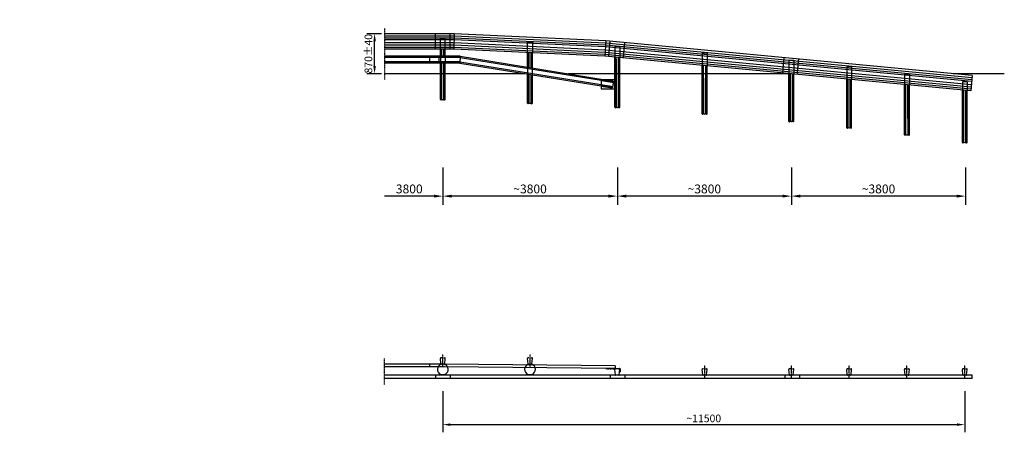
# Model space of a CAD drawing. Extents: x 7496 to 28919, y -8498 to 471.
import ezdxf

# ---------------------------------------------------------------- set-up
doc = ezdxf.new("R2010")
doc.units = 0
doc.header["$MEASUREMENT"] = 0
doc.linetypes.add('STRICHLINIE', pattern=[19.05, 12.7, -6.35])
doc.linetypes.add('STRICHPUNKT', pattern=[25.4, 12.7, -6.35, 0, -6.35])
doc.layers.get('0').update_dxf_attribs({"linetype": 'CONTINUOUS'})
doc.layers.get('DEFPOINTS').update_dxf_attribs({"linetype": 'CONTINUOUS'})
for name, color, linetype in [('18', 1, 'CONTINUOUS'), ('25', 7, 'CONTINUOUS'), ('35', 2, 'CONTINUOUS'), ('50', 33, 'CONTINUOUS'), ('BLATTTEXT', 7, 'CONTINUOUS'), ('KOTIERUNG', 7, 'CONTINUOUS')]:
    doc.layers.add(name, color=color, linetype=linetype)
doc.styles.add('VOEST', font='ARIALN.TTF')
doc.dimstyles.new('TYPENBLATT_M50', dxfattribs={"dimscale": 666.666, "dimtxt": 0.25, "dimasz": 0.25, "dimexe": 0.25, "dimexo": 0.1, "dimgap": 0.075, "dimtad": 1, "dimdec": 0, "dimzin": 0, "dimdsep": 46, "dimtxsty": 'VOEST', "dimcen": 0.09, "dimadec": 0, "dimazin": 0, "dimtfac": 1, "dimtdec": 0, "dimtofl": 0, "dimtmove": 0, "dimatfit": 3, "dimfxl": 1, "dimtolj": 1, "dimtzin": 0, "dimarcsym": 0})

# ---------------------------------------------------------------- blocks, each defined once
blk = doc.blocks.new('*D1')
at = {"layer": 'DEFPOINTS', "color": 0}
for p in [(24287, -2359), (28077, -2359), (24287, -3364)]:
    blk.add_point(p, dxfattribs=at)
at = {"layer": 'KOTIERUNG', "color": 0, "lineweight": -2}
for p, q in [((24287, -2744), (24287, -3556)), ((28077, -2744), (28077, -3556)), ((27884, -3364), (24479, -3364))]:
    blk.add_line(p, q, dxfattribs=at)
at = {"layer": 'KOTIERUNG', "color": 0}
for points in [[(24479, -3332), (24479, -3396), (24287, -3364)], [(27884, -3332), (27884, -3396), (28077, -3364)]]:
    blk.add_solid(points, dxfattribs=at)
at = {"layer": 'KOTIERUNG', "color": 0, "insert": (26182, -3208), "char_height": 192.5, "attachment_point": 5, "style": 'VOEST'}
blk.add_mtext('\\A1;~3800', dxfattribs=at)
blk = doc.blocks.new('*D2')
at = {"layer": 'DEFPOINTS', "color": 0}
for p in [(16702, -2359), (15434, -2744), (15434, -3364)]:
    blk.add_point(p, dxfattribs=at)
at = {"layer": 'KOTIERUNG', "color": 0, "lineweight": -2}
for p, q in [((16702, -2744), (16702, -3556)), ((16509, -3364), (15434, -3364))]:
    blk.add_line(p, q, dxfattribs=at)
at = {"layer": 'KOTIERUNG', "color": 0}
blk.add_solid([(16509, -3332), (16509, -3396), (16702, -3364)], dxfattribs=at)
at = {"layer": 'KOTIERUNG', "color": 0, "insert": (15972, -3208), "char_height": 192.5, "attachment_point": 5, "style": 'VOEST'}
blk.add_mtext('\\A1;\\fArial Narrow|b0|i0|c0|p32;3800', dxfattribs=at)
blk = doc.blocks.new('_None')
blk = doc.blocks.new('*D3')
at = {"layer": 'DEFPOINTS', "color": 0}
for p in [(16702, -2359), (20500, -2359), (16702, -3364)]:
    blk.add_point(p, dxfattribs=at)
at = {"layer": 'KOTIERUNG', "color": 0, "lineweight": -2}
for p, q in [((16702, -2744), (16702, -3556)), ((20500, -2744), (20500, -3556)), ((20307, -3364), (16894, -3364))]:
    blk.add_line(p, q, dxfattribs=at)
at = {"layer": 'KOTIERUNG', "color": 0}
for points in [[(16894, -3332), (16894, -3396), (16702, -3364)], [(20307, -3332), (20307, -3396), (20500, -3364)]]:
    blk.add_solid(points, dxfattribs=at)
at = {"layer": 'KOTIERUNG', "color": 0, "insert": (18601, -3208), "char_height": 192.5, "attachment_point": 5, "style": 'VOEST'}
blk.add_mtext('\\A1;\\fArial Narrow|b0|i0|c0|p32;~3800', dxfattribs=at)
blk = doc.blocks.new('*D4')
at = {"layer": 'DEFPOINTS', "color": 0}
for p in [(20500, -2359), (24287, -2359), (20500, -3364)]:
    blk.add_point(p, dxfattribs=at)
at = {"layer": 'KOTIERUNG', "color": 0, "lineweight": -2}
for p, q in [((20500, -2744), (20500, -3556)), ((24287, -2744), (24287, -3556)), ((24094, -3364), (20692, -3364))]:
    blk.add_line(p, q, dxfattribs=at)
at = {"layer": 'KOTIERUNG', "color": 0}
for points in [[(20692, -3332), (20692, -3396), (20500, -3364)], [(24094, -3332), (24094, -3396), (24287, -3364)]]:
    blk.add_solid(points, dxfattribs=at)
at = {"layer": 'KOTIERUNG', "color": 0, "insert": (22393, -3208), "char_height": 192.5, "attachment_point": 5, "style": 'VOEST'}
blk.add_mtext('\\A1;\\fArial Narrow|b0|i0|c0|p32;~3800', dxfattribs=at)
blk = doc.blocks.new('*D5')
at = {"layer": 'DEFPOINTS', "color": 0}
for p in [(16702, -7538), (28059, -7538), (28059, -8331)]:
    blk.add_point(p, dxfattribs=at)
at = {"layer": 'KOTIERUNG', "color": 0, "lineweight": -2}
for p, q in [((16702, -7605), (16702, -8498)), ((28059, -7605), (28059, -8498)), ((16869, -8331), (27892, -8331))]:
    blk.add_line(p, q, dxfattribs=at)
at = {"layer": 'KOTIERUNG', "color": 0}
for points in [[(16869, -8304), (16869, -8359), (16702, -8331)], [(27892, -8304), (27892, -8359), (28059, -8331)]]:
    blk.add_solid(points, dxfattribs=at)
at = {"layer": 'KOTIERUNG', "color": 0, "insert": (22380, -8196), "char_height": 166.7, "attachment_point": 5, "style": 'VOEST'}
blk.add_mtext('\\A1;~11500', dxfattribs=at)
blk = doc.blocks.new('*D7')
at = {"layer": 'DEFPOINTS', "color": 0}
for p in [(15218, 166), (15434, 166), (15434, -704)]:
    blk.add_point(p, dxfattribs=at)
at = {"layer": 'KOTIERUNG', "color": 0, "lineweight": -2}
for p, q in [((15368, 166), (15051, 166)), ((15218, -537), (15218, 0)), ((15368, -704), (15051, -704))]:
    blk.add_line(p, q, dxfattribs=at)
at = {"layer": 'KOTIERUNG', "color": 0}
for points in [[(15190, 0), (15246, 0), (15218, 166)], [(15190, -537), (15246, -537), (15218, -704)]]:
    blk.add_solid(points, dxfattribs=at)
at = {"layer": 'KOTIERUNG', "color": 0, "insert": (15083, -269), "char_height": 166.7, "attachment_point": 5, "rotation": 90, "style": 'VOEST'}
blk.add_mtext('\\A1;870±40', dxfattribs=at)

msp = doc.modelspace()

# ---------------------------------------------------------------- linework, layer by layer
for p, q in [((20248.2, -7110.8), (20548.2, -7111.1)), ((20248.2, -7110.8), (20248.2, -7114.8)), ((20248.2, -7114.8), (20548.2, -7115.1)), ((20554.2, -7121.1), (20554.2, -7181.1)), ((20554.2, -7181.1), (20558.2, -7181.1)), ((20558.2, -7121.1), (20558.2, -7181.1))]:
    msp.add_line(p, q)
for radius in [10, 6]:
    msp.add_arc((20548.2, -7121.1), radius, 359.9384, 89.9384)
at = {"layer": '18', "linetype": 'STRICHPUNKT'}
for p, q in [((15434.3, 280.8), (15434.3, -829.7)), ((15434.3, -7462.2), (15434.3, -6894.4))]:
    msp.add_line(p, q, dxfattribs=at)
at = {"layer": '18'}
for p, q in [((16950.8, 115.9), (15434.3, 115.9)), ((16949.7, 70.2), (15434.3, 70.2)), ((16948.9, 34.4), (15434.3, 34.4)), ((16952, 166.4), (16944.1, -165.8)), ((20239, -120.8), (16948.9, 34.4)), ((20241.5, -85.1), (16949.7, 70.2)), ((20244.7, -39.4), (16950.8, 115.9)), ((20248.3, 11), (20224.8, -320.5)), ((16947.2, -34.7), (15434.3, -34.7)), ((16946.1, -84.7), (15434.3, -84.7)), ((16945, -130.4), (15434.3, -130.4)), ((16664.6, -320.6), (16664.6, -165.8)), ((16739.4, -320.6), (16739.4, -165.8)), ((20227.3, -285.2), (16945, -130.4)), ((20230.6, -239.6), (16946.1, -84.7)), ((20234.1, -189.7), (16947.2, -34.7)), ((28203.8, -943.1), (20234.1, -189.7)), ((28210.3, -874.3), (20239, -120.8)), ((28213.7, -838.7), (20241.5, -85.1)), ((28218, -793.1), (20244.7, -39.4)), ((17079.7, -349.3), (15434.3, -349.3)), ((17082, -320.6), (17069.7, -476.6)), ((17079.7, -349.3), (20146.3, -846)), ((18563.1, -561.9), (18562.7, -242.1)), ((18637.9, -574.1), (18637.6, -245.6)), ((28194.8, -1038.4), (20227.3, -285.2)), ((28199.1, -992.8), (20230.6, -239.6)), ((20463.9, -1443), (20462.7, -343)), ((20538.8, -1444.4), (20537.6, -350)), ((17072, -447.8), (15434.3, -447.8)), ((16664.6, -1276.9), (16664.6, -476.6)), ((16739.4, -1277.4), (16739.4, -476.6)), ((17072, -447.8), (20146.3, -941.1)), ((22363.9, -1583.2), (22362.8, -522.6)), ((22438.8, -1584.6), (22437.6, -529.6)), ((18563.9, -1353.7), (18563.2, -716)), ((18638.8, -1355.1), (18638.1, -728)), ((24250.6, -1747.9), (24248.9, -700.8)), ((24325.4, -1749.3), (24323.7, -707.9)), ((25507.6, -1887.1), (25505.8, -819.7)), ((25582.4, -1888.5), (25580.6, -826.7)), ((26764.6, -2040.3), (26763, -938.5)), ((26839.4, -2041.7), (26837.8, -945.6)), ((28022.9, -2207.7), (28021.3, -1057.4)), ((28097.7, -2209.1), (28096.1, -1064.5))]:
    msp.add_line(p, q, dxfattribs=at)
at = {"layer": '18', "linetype": 'STRICHLINIE', "ltscale": 0.04}
for p, q in [((16649.4, -165.8), (16649.4, 61.4)), ((16649.4, 61.4), (16754.5, 61.4)), ((16754.5, -165.8), (16754.5, 61.4)), ((16862, -165.8), (16862, 166.4)), ((16679.5, -320.6), (16679.5, -165.8)), ((16724.5, -320.6), (16724.5, -165.8)), ((18547.4, -241.4), (18547.4, -16)), ((18547.4, -16), (18652.5, -16)), ((18652.5, -16), (18652.5, -246.3)), ((20447.4, -105.2), (20447.4, -341.5)), ((20447.4, -105.2), (20552.5, -105.2)), ((20552.5, -105.2), (20552.5, -351.4)), ((20656.5, -27.6), (20625.2, -358.3)), ((16622, -476.6), (16622, -320.6)), ((16649.4, -320.6), (16649.4, -476.6)), ((16754.5, -320.6), (16754.5, -476.6)), ((18578, -564.3), (18577.7, -242.8)), ((18623, -571.6), (18622.7, -244.9)), ((20478.8, -1427.1), (20477.7, -344.4)), ((20523.8, -1433.3), (20522.7, -348.6)), ((22347.4, -245.5), (22347.4, -521.1)), ((22347.4, -245.5), (22452.5, -245.5)), ((22452.5, -245.5), (22452.5, -531)), ((24234, -410.2), (24234, -699.4)), ((24234, -410.2), (24339.1, -410.2)), ((24339.1, -410.2), (24339.1, -709.4)), ((24439.6, -385.2), (24408.4, -715.9)), ((16679.5, -1261.3), (16679.5, -476.6)), ((16724.5, -1265.6), (16724.5, -476.6)), ((18547.4, -559.3), (18547.4, -713.4)), ((18652.5, -730.3), (18652.5, -576.4)), ((22378.8, -1567.4), (22377.7, -524)), ((22423.8, -1573.6), (22422.7, -528.2)), ((25491, -549.3), (25491, -818.3)), ((25491, -549.3), (25596.1, -549.3)), ((25596.1, -549.3), (25596.1, -828.2)), ((18578.8, -1337.9), (18578.2, -718.4)), ((18623.8, -1344), (18623.2, -725.6)), ((20146.3, -846), (20411.9, -889)), ((20235.5, -834.3), (20415.9, -863.7)), ((24265.5, -1732.1), (24263.8, -702.3)), ((24310.5, -1738.2), (24308.8, -706.5)), ((25522.5, -1871.2), (25520.7, -821.1)), ((25567.5, -1877.4), (25565.7, -825.3)), ((26748, -702.5), (26853.1, -702.5)), ((26748, -702.5), (26748, -937.1)), ((26853.1, -702.5), (26853.1, -947)), ((20146.3, -941.1), (20397.3, -981.4)), ((20146.3, -969.7), (20392.9, -1009.3)), ((20415.9, -863.7), (20392.9, -1009.3)), ((26779.5, -2024.4), (26777.9, -939.9)), ((26824.5, -2030.6), (26822.9, -944.2)), ((28006.3, -869.9), (28006.3, -1056)), ((28006.3, -869.9), (28111.4, -869.9)), ((28037.8, -2191.8), (28036.2, -1058.9)), ((28082.8, -2198), (28081.2, -1063.1)), ((28111.4, -869.9), (28111.4, -1066))]:
    msp.add_line(p, q, dxfattribs=at)
at = {"layer": '18', "linetype": 'STRICHPUNKT', "ltscale": 0.5}
for p, q in [((16702, -7078.5), (16702, -6798.5)), ((18599.9, -7078.5), (18599.9, -6798.5)), ((22399.9, -7318.3), (22399.9, -7038.3)), ((24286.6, -7318.3), (24286.6, -7038.3)), ((25543.6, -7318.3), (25543.6, -7038.3)), ((26800.6, -7318.3), (26800.6, -7038.3)), ((28058.9, -7318.3), (28058.9, -7038.3))]:
    msp.add_line(p, q, dxfattribs=at)
at = {"layer": '18', "linetype": 'STRICHLINIE', "ltscale": 0.05}
for p, q in [((16862, -7258.3), (16862, -7329.1)), ((20662, -7258.3), (20662, -7329.1)), ((24462, -7258.3), (24462, -7329.1))]:
    msp.add_line(p, q, dxfattribs=at)
at = {"layer": '18', "linetype": 'STRICHPUNKT', "ltscale": 25}
for p, q in [((20290.3, -7096.1), (20290.2, -7129.6)), ((20349.3, -7096.1), (20349.2, -7129.6)), ((20408.3, -7096.2), (20408.2, -7129.7))]:
    msp.add_line(p, q, dxfattribs=at)
at = {"layer": '25'}
for p, q in [((16542, -165.8), (16542, 166.4)), ((20337.9, 2.5), (20306.7, -328.2)), ((16649.4, -320.6), (16649.4, -165.8)), ((16754.5, -320.6), (16754.5, -165.8)), ((18547.4, -559.3), (18547.4, -241.4)), ((18652.5, -576.4), (18652.5, -246.3)), ((20447.4, -1033.6), (20447.4, -341.5)), ((20552.5, -833.6), (20552.5, -351.4)), ((24121, -355.1), (24089.8, -685.8)), ((16649.4, -1267.1), (16649.4, -476.6)), ((16754.5, -1267.1), (16754.5, -476.6)), ((22347.4, -1574), (22347.4, -521.1)), ((22452.5, -1574), (22452.5, -531)), ((18547.4, -1344.4), (18547.4, -713.4)), ((18652.5, -1344.4), (18652.5, -730.3)), ((20447.4, -833.6), (20146.3, -833.6)), ((20146.3, -833.6), (20146.3, -1033.6)), ((20552.5, -1433.7), (20552.2, -833.6)), ((20552.2, -833.6), (20552.5, -833.6)), ((24234, -1738.6), (24234, -699.4)), ((24339.1, -1738.6), (24339.1, -709.4)), ((25491, -1877.8), (25491, -818.3)), ((25596.1, -1877.8), (25596.1, -828.2)), ((20146.3, -1033.6), (20447.4, -1033.6)), ((20447.4, -1433.7), (20447.4, -1033.6)), ((26748, -2031), (26748, -937.1)), ((26853.1, -2031), (26853.1, -947)), ((28006.3, -2198.4), (28006.3, -1056)), ((28111.4, -2198.4), (28111.4, -1066)), ((16740.1, -7018.5), (15434.3, -7018.5)), ((20450, -7051.1), (16741.4, -7018.5)), ((18561.7, -7018.5), (18638.1, -7018.5)), ((20450, -7051.1), (20450.1, -7110.8)), ((16740.1, -7078.5), (15434.3, -7078.5)), ((28222.8, -7258.3), (15434.3, -7258.3)), ((16657.2, -7239), (16746.8, -7239)), ((16670, -7239), (16670, -7258.3)), ((16702, -7239), (16702, -7258.3)), ((16734, -7239), (16734, -7258.3)), ((20450.1, -7110.8), (16740.1, -7078.5)), ((18555.1, -7239), (18644.7, -7239)), ((18567.9, -7239), (18567.9, -7258.3)), ((18599.9, -7239), (18599.9, -7258.3)), ((18631.9, -7239), (18631.9, -7258.3)), ((28222.8, -7329.1), (28222.8, -7258.3)), ((28222.8, -7329.1), (15434.3, -7329.1))]:
    msp.add_line(p, q, dxfattribs=at)
for centre, start, end in [((16702, -7130), 108.89423, 247.65396), ((16702, -7130), 292.34604, 71.10577), ((18599.9, -7130), 108.89423, 247.65396), ((18599.9, -7130), 292.34604, 71.10577)]:
    msp.add_arc(centre, 117.8, start, end, dxfattribs=at)
at = {"layer": '35'}
for p, q in [((16952, 166.4), (15434.3, 166.4)), ((20248.3, 11), (16952, 166.4)), ((28222.8, -742.8), (20248.3, 11)), ((16944.1, -165.8), (15434.3, -165.8)), ((20224.8, -320.5), (16944.1, -165.8)), ((17082, -320.6), (15434.3, -320.6)), ((16422, -476.6), (16422, -320.6)), ((17082, -320.6), (20235.5, -834.3)), ((28191.5, -1073.5), (20224.8, -320.5)), ((17069.7, -476.6), (15434.3, -476.6)), ((17069.7, -476.6), (20146.3, -969.7)), ((28222.8, -742.8), (28191.5, -1073.5)), ((16661, -7008.6), (16649.4, -6890.6)), ((16679.5, -6878.5), (16660.4, -6878.5)), ((16724.5, -6878.5), (16743.6, -6878.5)), ((16742.9, -7008.6), (16754.5, -6890.6)), ((18558.9, -7008.6), (18547.4, -6890.6)), ((18577.4, -6878.5), (18558.3, -6878.5)), ((18622.4, -6878.5), (18641.5, -6878.5)), ((18640.9, -7008.6), (18652.5, -6890.6)), ((20458.9, -7248.3), (20447.4, -7130.3)), ((20477.4, -7118.3), (20458.3, -7118.3)), ((20522.4, -7118.3), (20541.5, -7118.3)), ((20540.9, -7248.3), (20552.5, -7130.3)), ((22358.9, -7248.3), (22347.4, -7130.3)), ((22377.4, -7118.3), (22358.3, -7118.3)), ((22422.4, -7118.3), (22422.4, -7123.3)), ((22422.4, -7118.3), (22441.5, -7118.3)), ((22440.9, -7248.3), (22452.5, -7130.3)), ((24245.6, -7248.3), (24234, -7130.3)), ((24264.1, -7118.3), (24245, -7118.3)), ((24309.1, -7118.3), (24309.1, -7123.3)), ((24309.1, -7118.3), (24328.2, -7118.3)), ((24327.6, -7248.3), (24339.1, -7130.3)), ((25502.6, -7248.3), (25491, -7130.3)), ((25521.1, -7118.3), (25502, -7118.3)), ((25566.1, -7118.3), (25566.1, -7123.3)), ((25566.1, -7118.3), (25585.2, -7118.3)), ((25584.6, -7248.3), (25596.1, -7130.3)), ((26759.6, -7248.3), (26748, -7130.3)), ((26778.1, -7118.3), (26759, -7118.3)), ((26823.1, -7118.3), (26823.1, -7123.3)), ((26823.1, -7118.3), (26842.2, -7118.3)), ((26841.6, -7248.3), (26853.1, -7130.3)), ((28017.9, -7248.3), (28006.3, -7130.3)), ((28036.4, -7118.3), (28017.3, -7118.3)), ((28081.4, -7118.3), (28081.4, -7123.3)), ((28081.4, -7118.3), (28100.5, -7118.3)), ((28099.9, -7248.3), (28111.4, -7130.3))]:
    msp.add_line(p, q, dxfattribs=at)
at = {"layer": '35', "ltscale": 0.2}
for p, q in [((16422, -7078.5), (16422, -7018.5)), ((16542, -7258.3), (16542, -7329.1)), ((20342, -7258.3), (20342, -7329.1))]:
    msp.add_line(p, q, dxfattribs=at)
at = {"layer": '35', "ltscale": 0.05}
msp.add_line((24142, -7258.3), (24142, -7329.1), dxfattribs=at)
at = {"layer": '35'}
for centre, start, end in [((16660.4, -6889.5), 90, 185.60315), ((16671.9, -7007.5), 185.60315, 270), ((16732, -7007.5), 270, 354.39685), ((16743.6, -6889.5), 354.39685, 90), ((18558.3, -6889.5), 90, 185.60315), ((18569.9, -7007.5), 185.60315, 270), ((18629.9, -7007.5), 270, 354.39685), ((18641.5, -6889.5), 354.39685, 90), ((20458.3, -7129.3), 90, 185.60315), ((20469.9, -7247.3), 185.60315, 270), ((20529.9, -7247.3), 270, 354.39685), ((20541.5, -7129.3), 354.39685, 90), ((22358.3, -7129.3), 90, 185.60315), ((22369.9, -7247.3), 185.60315, 270), ((22429.9, -7247.3), 270, 354.39685), ((22441.5, -7129.3), 354.39685, 90), ((24245, -7129.3), 90, 185.60315), ((24256.6, -7247.3), 185.60315, 270), ((24316.6, -7247.3), 270, 354.39685), ((24328.2, -7129.3), 354.39685, 90), ((25502, -7129.3), 90, 185.60315), ((25513.6, -7247.3), 185.60315, 270), ((25573.6, -7247.3), 270, 354.39685), ((25585.2, -7129.3), 354.39685, 90), ((26759, -7129.3), 90, 185.60315), ((26770.6, -7247.3), 185.60315, 270), ((26830.6, -7247.3), 270, 354.39685), ((26842.2, -7129.3), 354.39685, 90), ((28017.3, -7129.3), 90, 185.60315), ((28028.9, -7247.3), 185.60315, 270), ((28088.9, -7247.3), 270, 354.39685), ((28100.5, -7129.3), 354.39685, 90)]:
    msp.add_arc(centre, 11, start, end, dxfattribs=at)
at = {"layer": '50'}
for p, q in [((18485.8, -703.6), (15434.3, -703.6)), ((24277.8, -703.6), (19433, -703.6)), ((28919.5, -703.6), (27807.4, -703.6))]:
    msp.add_line(p, q, dxfattribs=at)
at = {"layer": 'BLATTTEXT'}
for points in [[(16649.4, -1267.1), (16653, -1271.9), (16668, -1286.1), (16680.4, -1245.3), (16703.5, -1282.5), (16720.5, -1252.2), (16740.8, -1289.9), (16749.5, -1269), (16754.5, -1267.1)], [(18547.4, -1344.4), (18551, -1349.2), (18566, -1363.5), (18578.4, -1322.7), (18601.4, -1359.9), (18618.4, -1329.6), (18638.7, -1367.3), (18647.4, -1346.3), (18652.5, -1344.4)], [(20447.4, -1433.7), (20451, -1438.5), (20466, -1452.7), (20478.4, -1412), (20501.4, -1449.2), (20518.4, -1418.9), (20538.7, -1456.5), (20547.4, -1435.6), (20552.5, -1433.7)], [(22347.4, -1574), (22351, -1578.8), (22366, -1593), (22378.4, -1552.2), (22401.4, -1589.4), (22418.4, -1559.1), (22438.7, -1596.8), (22447.4, -1575.9), (22452.5, -1574)], [(24234, -1738.6), (24237.6, -1743.4), (24252.6, -1757.7), (24265, -1716.9), (24288.1, -1754.1), (24305.1, -1723.8), (24325.4, -1761.4), (24334.1, -1740.5), (24339.1, -1738.6)], [(25491, -1877.8), (25494.6, -1882.6), (25509.6, -1896.8), (25522, -1856.1), (25545.1, -1893.2), (25562.1, -1863), (25582.4, -1900.6), (25591.1, -1879.7), (25596.1, -1877.8)], [(26748, -2031), (26751.6, -2035.8), (26766.6, -2050), (26779, -2009.3), (26802.1, -2046.4), (26819.1, -2016.2), (26839.4, -2053.8), (26848.1, -2032.9), (26853.1, -2031)], [(28006.3, -2198.4), (28009.9, -2203.2), (28025, -2217.4), (28037.3, -2176.7), (28060.4, -2213.8), (28077.4, -2183.6), (28097.7, -2221.2), (28106.4, -2200.3), (28111.4, -2198.4)]]:
    msp.add_open_spline(points, degree=3, knots=[0, 0, 0, 0, 17.9856149, 42.1038274, 68.9606124, 83.2687518, 111.8213078, 127.9282517, 127.9282517, 127.9282517, 127.9282517], dxfattribs=at)

# ---------------------------------------------------------------- texts
at = {"layer": 'KOTIERUNG', "insert": (7495.7, 470.9), "char_height": 25, "attachment_point": 4, "style": 'VOEST'}
msp.add_mtext('\\A1;', dxfattribs=at)

# ---------------------------------------------------------------- dimensions: what is measured, and where the dimension line sits
at = {"layer": 'KOTIERUNG'}
dim = msp.add_linear_dim(base=(15218, 166.4), p1=(15434.3, -703.6), p2=(15434.3, 166.4), angle=90, dimstyle='TYPENBLATT_M50', override={"dimgap": 0.075, "dimtol": 1, "dimlim": 0, "dimtp": 40, "dimtm": 40}, dxfattribs=at)
dim.commit()
dim.dimension.update_dxf_attribs({"geometry": '*D7', "text_midpoint": (15082.9, -268.6)})
for base, p1, p2, text, override, picture, middle in [((15434.3, -3363.9), (16702, -2359), (15434.3, -2744), '\\fArial Narrow|b0|i0|c0|p32;3800', {"dimscale": 770, "dimexo": 0.5, "dimblk2": 'None', "dimsah": 1, "dimse2": 1}, '*D2', (15971.9, -3207.8)), ((16702, -3363.9), (20499.9, -2359), (16702, -2359), '\\fArial Narrow|b0|i0|c0|p32;~3800', {"dimscale": 770, "dimexo": 0.5}, '*D3', (18600.9, -3207.8)), ((20499.9, -3363.9), (24286.6, -2359), (20499.9, -2359), '\\fArial Narrow|b0|i0|c0|p32;~3800', {"dimscale": 770, "dimexo": 0.5}, '*D4', (22393.2, -3207.8)), ((24286.6, -3363.9), (28076.6, -2359), (24286.6, -2359), '~3800', {"dimscale": 770, "dimexo": 0.5}, '*D1', (26181.6, -3207.8))]:
    dim = msp.add_linear_dim(base=base, p1=p1, p2=p2, text=text, dimstyle='TYPENBLATT_M50', override=override, dxfattribs=at)
    dim.commit()
    dim.dimension.update_dxf_attribs({"geometry": picture, "text_midpoint": middle})
dim = msp.add_linear_dim(base=(28058.9, -8331.3), p1=(16702, -7538.1), p2=(28058.9, -7538.1), text='~11500', dimstyle='TYPENBLATT_M50', dxfattribs=at)
dim.commit()
dim.dimension.update_dxf_attribs({"geometry": '*D5', "text_midpoint": (22380.4, -8196.2)})

doc.saveas('drawing.dxf')
